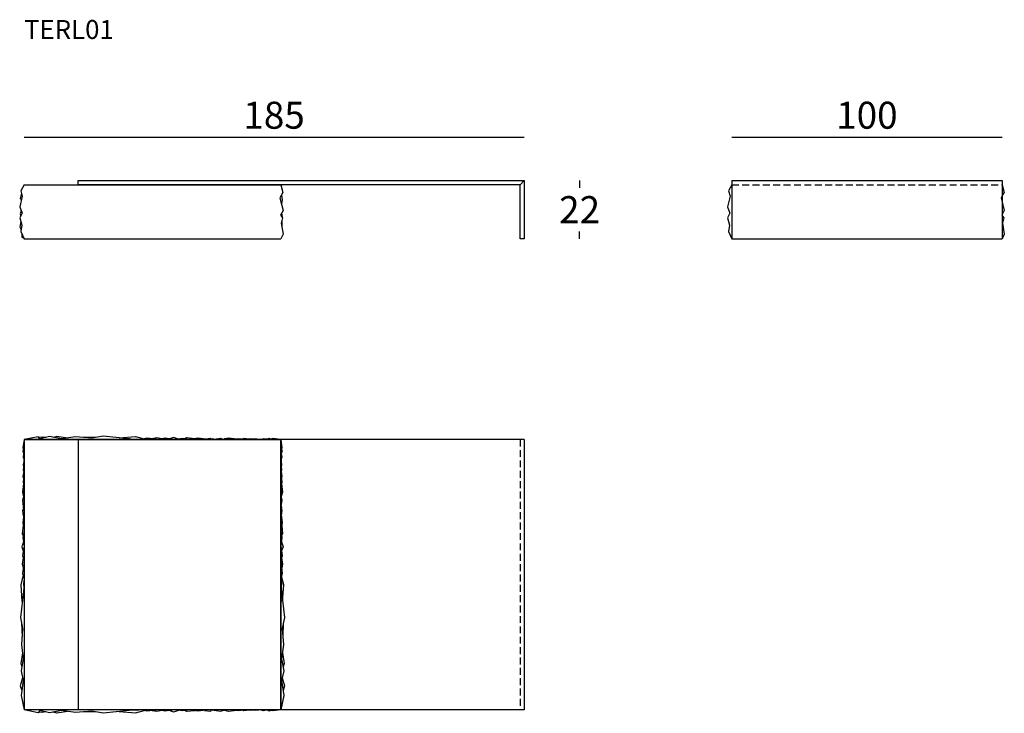
# Model space of a CAD drawing. Extents: x 30878 to 31243, y 2751 to 3008.
import ezdxf

# ---------------------------------------------------------------- set-up
doc = ezdxf.new("R2010")
doc.units = 0
doc.header["$LTSCALE"] = 0.1
doc.header["$MEASUREMENT"] = 0
doc.header["$PDMODE"] = 2
doc.header["$PDSIZE"] = 1.5
doc.linetypes.add('HIDDEN', pattern=[96, 64, -32])
for name, color, linetype in [('nascosti', 7, 'HIDDEN'), ('PROFILI', 7, 'Continuous'), ('QUOTE', 7, 'Continuous')]:
    doc.layers.add(name, color=color, linetype=linetype)
doc.styles.add('glas', font='Frutiger65Bold.ttf')
doc.styles.add('SIMPLEX', font='simplex', dxfattribs={"width": 0.8, "height": 10})
doc.dimstyles.new('GLAS', dxfattribs={"dimtxt": 10, "dimasz": 10, "dimexe": 0.18, "dimexo": 0.0625, "dimgap": 3, "dimtad": 1, "dimtih": 1, "dimtoh": 1, "dimdec": 0, "dimzin": 0, "dimdsep": 46, "dimtxsty": 'SIMPLEX', "dimblk": 'NONE', "dimcen": 0, "dimse1": 1, "dimse2": 1, "dimadec": 0, "dimazin": 0, "dimtfac": 1, "dimtdec": 0, "dimtofl": 0, "dimtmove": 0, "dimatfit": 3, "dimldrblk": 'NONE', "dimfxl": 1, "dimtolj": 1, "dimtzin": 0, "dimarcsym": 0})

# ---------------------------------------------------------------- blocks, each defined once
blk = doc.blocks.new('*D1')
at = {"layer": 'DEFPOINTS', "color": 0, "transparency": 16777216}
for p in [(31065.1, 2964.3), (31065.1, 2948.26), (30880.1, 2946.76)]:
    blk.add_point(p, dxfattribs=at)
at = {"layer": 'QUOTE', "color": 0, "lineweight": -2, "transparency": 16777216}
blk.add_line((30880.1, 2964.3), (31065.1, 2964.3), dxfattribs=at)
at = {"layer": 'QUOTE', "color": 0, "transparency": 16777216, "insert": (30972.6, 2972.47), "char_height": 10, "attachment_point": 5, "style": 'glas'}
blk.add_mtext('\\A1;185', dxfattribs=at)
blk = doc.blocks.new('_None')
blk = doc.blocks.new('*D2')
at = {"layer": 'DEFPOINTS', "color": 0, "transparency": 16777216}
for p in [(31065.1, 2948.26), (31065.1, 2926.76), (31085.65, 2926.76)]:
    blk.add_point(p, dxfattribs=at)
at = {"layer": 'QUOTE', "color": 0, "lineweight": -2, "transparency": 16777216}
for p, q in [((31085.65, 2948.26), (31085.65, 2945.59)), ((31085.65, 2926.76), (31085.65, 2929.42))]:
    blk.add_line(p, q, dxfattribs=at)
at = {"layer": 'QUOTE', "color": 0, "transparency": 16777216, "insert": (31085.65, 2937.51), "char_height": 10, "attachment_point": 5, "style": 'glas'}
blk.add_mtext('\\A1;22', dxfattribs=at)
blk = doc.blocks.new('*D3')
at = {"layer": 'DEFPOINTS', "color": 0, "transparency": 16777216}
for p in [(31241.94, 2964.3), (31141.94, 2948.26), (31241.94, 2948.26)]:
    blk.add_point(p, dxfattribs=at)
at = {"layer": 'QUOTE', "color": 0, "lineweight": -2, "transparency": 16777216}
blk.add_line((31141.94, 2964.3), (31241.94, 2964.3), dxfattribs=at)
at = {"layer": 'QUOTE', "color": 0, "transparency": 16777216, "insert": (31191.94, 2972.47), "char_height": 10, "attachment_point": 5, "style": 'glas'}
blk.add_mtext('\\A1;100', dxfattribs=at)
blk = doc.blocks.new('TERL01_SIDE')
at = {"layer": 'nascosti', "ltscale": 0.4}
blk.add_line((31141.94, 2946.76), (31241.94, 2946.76), dxfattribs=at)
at = {"layer": 'PROFILI', "linetype": 'Continuous'}
for p, q in [((31141.94, 2948.26), (31241.94, 2948.26)), ((31141.94, 2948.26), (31141.94, 2946.76)), ((31241.94, 2948.26), (31241.94, 2946.76)), ((31141.94, 2946.76), (31140.76, 2944.43)), ((31140.76, 2944.43), (31141.29, 2942.5)), ((31141.94, 2946.76), (31141.94, 2926.76)), ((31242.68, 2943.89), (31241.62, 2941.86)), ((31241.94, 2946.76), (31242.68, 2943.89)), ((31241.94, 2946.76), (31241.94, 2942.47)), ((31141.29, 2942.5), (31140.32, 2938.59)), ((31241.62, 2941.86), (31242.78, 2937.23)), ((31241.94, 2942.47), (31241.94, 2940.59)), ((31241.94, 2940.59), (31241.94, 2926.76)), ((31140.32, 2938.59), (31141.19, 2936.18)), ((31242.78, 2937.23), (31241.81, 2935.49)), ((31141.19, 2936.18), (31140.42, 2934.49)), ((31140.42, 2934.49), (31141.09, 2931.79)), ((31241.81, 2935.49), (31242.58, 2934.43)), ((31242.58, 2934.43), (31242.08, 2932.48)), ((31141.09, 2931.79), (31140.76, 2929.38)), ((31140.76, 2929.38), (31141.94, 2926.76)), ((31242.08, 2932.48), (31242.76, 2928.43)), ((31141.94, 2926.76), (31241.94, 2926.76)), ((31242.76, 2928.43), (31241.94, 2926.76))]:
    blk.add_line(p, q, dxfattribs=at)
blk = doc.blocks.new('TERL01_FRONT')
at = {"layer": 'PROFILI', "linetype": 'Continuous'}
for p, q in [((30900.1, 2946.76), (30900.1, 2948.26)), ((30900.1, 2948.26), (31065.1, 2948.26)), ((31063.6, 2946.76), (31065.1, 2948.26)), ((31065.1, 2948.26), (31065.1, 2926.76)), ((30879.14, 2943.62), (30878.68, 2941.69)), ((30880.1, 2946.76), (30878.92, 2944.43)), ((30878.92, 2944.43), (30879.45, 2942.5)), ((30880.1, 2946.76), (30975.1, 2946.76)), ((31063.6, 2946.76), (30900.1, 2946.76)), ((30975.84, 2943.89), (30974.78, 2941.86)), ((30975.1, 2946.76), (30975.84, 2943.89)), ((31063.6, 2926.76), (31063.6, 2946.76)), ((30879.45, 2942.5), (30878.49, 2938.59)), ((30878.68, 2941.69), (30879.11, 2941.12)), ((30974.78, 2941.86), (30975.94, 2937.23)), ((30975.31, 2942.87), (30975.56, 2941.17)), ((30975.56, 2941.17), (30975.33, 2939.67)), ((30878.49, 2938.59), (30879.35, 2936.18)), ((30879, 2937.16), (30878.68, 2935.91)), ((30975.94, 2937.23), (30974.98, 2935.49)), ((30975.37, 2936.2), (30975.58, 2935.02)), ((30878.92, 2933.14), (30878.51, 2930.97)), ((30879.35, 2936.18), (30878.58, 2934.49)), ((30878.58, 2934.49), (30879.26, 2931.79)), ((30878.68, 2935.91), (30878.89, 2935.16)), ((30974.98, 2935.49), (30975.75, 2934.43)), ((30975.75, 2934.43), (30975.24, 2932.48)), ((30975.58, 2935.02), (30975.49, 2934.78)), ((30975.49, 2933.45), (30975.5, 2930.94)), ((30878.51, 2930.97), (30879.02, 2930.06)), ((30879.26, 2931.79), (30878.92, 2929.38)), ((30878.92, 2929.38), (30880.1, 2926.76)), ((30975.24, 2932.48), (30975.93, 2928.43)), ((30879.3, 2928.53), (30879.3, 2927.31)), ((30879.3, 2927.31), (30880.02, 2926.95)), ((30880.1, 2926.76), (30975.1, 2926.76)), ((30975.93, 2928.43), (30975.1, 2926.76)), ((31065.1, 2926.76), (31063.6, 2926.76))]:
    blk.add_line(p, q, dxfattribs=at)
blk = doc.blocks.new('TERL01_TOP')
at = {"layer": 'nascosti', "ltscale": 0.4}
blk.add_line((31063.6, 2852.39), (31063.6, 2752.39), dxfattribs=at)
at = {"layer": 'PROFILI', "linetype": 'Continuous'}
for p, q in [((30885.37, 2853.46), (30880.1, 2852.39)), ((30885.94, 2852.68), (30885.37, 2853.46)), ((30886.76, 2853.34), (30885.53, 2853.24)), ((30889.56, 2853.5), (30885.94, 2852.68)), ((30888.19, 2853.19), (30886.76, 2853.34)), ((30893.99, 2852.67), (30889.56, 2853.5)), ((30892.23, 2853.6), (30891, 2853.23)), ((30896.16, 2852.97), (30892.23, 2853.6)), ((30899.14, 2853.39), (30893.99, 2852.67)), ((30905.16, 2852.91), (30899.14, 2853.39)), ((30907.24, 2853.3), (30902.15, 2853.15)), ((30909.31, 2853.68), (30905.16, 2852.91)), ((30918.95, 2852.65), (30909.31, 2853.68)), ((30915.23, 2853.05), (30921.32, 2853.52)), ((30920.21, 2852.46), (30918.95, 2852.65)), ((30921.82, 2852.61), (30920.21, 2852.46)), ((30921.32, 2853.52), (30924.55, 2852.66)), ((30923.53, 2852.39), (30921.82, 2852.61)), ((30925.58, 2852.94), (30923.53, 2852.39)), ((30930.15, 2852.39), (30925.58, 2852.94)), ((30929.09, 2853.04), (30927.5, 2852.71)), ((30931.17, 2852.66), (30929.09, 2853.04)), ((30932.19, 2852.94), (30930.15, 2852.39)), ((30935.71, 2852.39), (30932.19, 2852.94)), ((30935.36, 2853.24), (30933.95, 2852.66)), ((30937.3, 2852.59), (30935.36, 2853.24)), ((30938.89, 2852.8), (30935.71, 2852.39)), ((30941.35, 2852.39), (30938.89, 2852.8)), ((30940.22, 2853.06), (30939.54, 2852.69)), ((30943.29, 2852.71), (30940.22, 2853.06)), ((30944.39, 2852.9), (30941.35, 2852.39)), ((30948.38, 2852.39), (30944.39, 2852.9)), ((30946.85, 2852.58), (30949.01, 2852.89)), ((30949.83, 2852.68), (30948.38, 2852.39)), ((30949.01, 2852.89), (30949.45, 2852.61)), ((30950.99, 2852.39), (30949.83, 2852.68)), ((30950.41, 2852.54), (30952.75, 2852.9)), ((30957.01, 2852.57), (30950.99, 2852.39)), ((30952.75, 2852.9), (30954, 2852.48)), ((30954.39, 2852.67), (30954, 2852.48)), ((30955.68, 2852.99), (30954.39, 2852.67)), ((30958.81, 2852.59), (30955.68, 2852.99)), ((30957.78, 2852.39), (30957.01, 2852.57)), ((30959.36, 2852.7), (30957.78, 2852.39)), ((30962.78, 2852.39), (30959.36, 2852.7)), ((30961.4, 2852.81), (30960.84, 2852.57)), ((30963.36, 2852.52), (30961.4, 2852.81)), ((30963.94, 2852.66), (30962.78, 2852.39)), ((30966.19, 2852.39), (30963.94, 2852.66)), ((30965.77, 2852.66), (30964.94, 2852.54)), ((30966.99, 2852.47), (30965.77, 2852.66)), ((30967.48, 2852.53), (30966.19, 2852.39)), ((30968.88, 2852.39), (30967.48, 2852.53)), ((30968.59, 2852.71), (30968.01, 2852.47)), ((30969.83, 2852.56), (30968.59, 2852.71)), ((30970.37, 2852.66), (30968.88, 2852.39)), ((30970.79, 2852.83), (30970.37, 2852.66)), ((30970.98, 2852.49), (30970.37, 2852.66)), ((30971.42, 2852.6), (30970.79, 2852.83)), ((30972.16, 2852.8), (30970.98, 2852.49)), ((30975.1, 2852.39), (30972.16, 2852.8)), ((30880.1, 2852.39), (30879.69, 2849.45)), ((30879.69, 2849.45), (30880, 2848.27)), ((30880.1, 2852.39), (30975.1, 2852.39)), ((30880.1, 2852.39), (30880.1, 2752.39)), ((30975.1, 2852.39), (30880.1, 2852.39)), ((31065.1, 2852.39), (30900.1, 2852.39)), ((30900.1, 2852.39), (30900.1, 2752.39)), ((30975.1, 2852.39), (30975.1, 2752.39)), ((30975.1, 2852.39), (30975.51, 2849.45)), ((30975.1, 2752.39), (30975.1, 2852.39)), ((30975.51, 2849.45), (30975.21, 2848.27)), ((31065.1, 2852.39), (31065.1, 2752.39)), ((30879.88, 2848.7), (30879.66, 2848.07)), ((30879.66, 2848.07), (30879.83, 2847.65)), ((30879.92, 2847.12), (30879.78, 2845.88)), ((30879.78, 2845.88), (30880.01, 2845.3)), ((30880, 2848.27), (30879.83, 2847.65)), ((30879.83, 2847.65), (30880.1, 2846.17)), ((30880.1, 2846.17), (30879.96, 2844.77)), ((30975.38, 2847.65), (30975.1, 2846.17)), ((30975.1, 2846.17), (30975.24, 2844.77)), ((30975.42, 2845.88), (30975.19, 2845.3)), ((30975.21, 2848.27), (30975.38, 2847.65)), ((30975.28, 2847.12), (30975.42, 2845.88)), ((30975.32, 2848.7), (30975.54, 2848.07)), ((30975.54, 2848.07), (30975.38, 2847.65)), ((30880.01, 2844.28), (30879.83, 2843.06)), ((30880.1, 2843.47), (30879.83, 2841.22)), ((30879.83, 2843.06), (30879.95, 2842.22)), ((30879.96, 2844.77), (30880.1, 2843.47)), ((30975.24, 2844.77), (30975.1, 2843.47)), ((30975.1, 2843.47), (30975.38, 2841.22)), ((30975.19, 2844.28), (30975.37, 2843.06)), ((30975.37, 2843.06), (30975.25, 2842.22)), ((30879.96, 2840.64), (30879.67, 2838.69)), ((30879.67, 2838.69), (30879.92, 2838.13)), ((30880.1, 2840.06), (30879.78, 2836.65)), ((30879.83, 2841.22), (30880.1, 2840.06)), ((30975.38, 2841.22), (30975.1, 2840.06)), ((30975.1, 2840.06), (30975.42, 2836.65)), ((30975.24, 2840.64), (30975.53, 2838.69)), ((30975.53, 2838.69), (30975.28, 2838.13)), ((30879.89, 2836.1), (30879.5, 2832.97)), ((30879.78, 2836.65), (30880.1, 2835.06)), ((30880.1, 2835.06), (30879.92, 2834.29)), ((30879.92, 2834.29), (30880.1, 2828.27)), ((30975.42, 2836.65), (30975.1, 2835.06)), ((30975.1, 2835.06), (30975.28, 2834.29)), ((30975.28, 2834.29), (30975.1, 2828.27)), ((30975.31, 2836.1), (30975.7, 2832.97)), ((30879.5, 2832.97), (30879.82, 2831.67)), ((30879.59, 2830.03), (30880.01, 2831.28)), ((30879.82, 2831.67), (30880.01, 2831.28)), ((30975.38, 2831.67), (30975.19, 2831.28)), ((30975.61, 2830.03), (30975.19, 2831.28)), ((30975.7, 2832.97), (30975.38, 2831.67)), ((30879.95, 2827.69), (30879.59, 2830.03)), ((30880.1, 2828.27), (30879.8, 2827.11)), ((30879.8, 2827.11), (30880.1, 2825.67)), ((30975.1, 2828.27), (30975.4, 2827.11)), ((30975.4, 2827.11), (30975.1, 2825.67)), ((30975.25, 2827.69), (30975.61, 2830.03)), ((30879.59, 2826.3), (30879.88, 2826.73)), ((30879.9, 2824.13), (30879.59, 2826.3)), ((30880.1, 2825.67), (30879.59, 2821.68)), ((30975.1, 2825.67), (30975.61, 2821.68)), ((30975.3, 2824.13), (30975.61, 2826.3)), ((30975.61, 2826.3), (30975.32, 2826.73)), ((30879.78, 2820.58), (30879.43, 2817.5)), ((30879.59, 2821.68), (30880.1, 2818.64)), ((30975.61, 2821.68), (30975.1, 2818.64)), ((30975.43, 2820.58), (30975.78, 2817.5)), ((30879.43, 2817.5), (30879.8, 2816.83)), ((30880.1, 2818.64), (30879.69, 2816.18)), ((30879.69, 2816.18), (30880.1, 2812.99)), ((30975.1, 2818.64), (30975.52, 2816.18)), ((30975.52, 2816.18), (30975.1, 2812.99)), ((30975.78, 2817.5), (30975.41, 2816.83)), ((30879.89, 2814.59), (30879.25, 2812.65)), ((30879.25, 2812.65), (30879.83, 2811.24)), ((30880.1, 2812.99), (30879.55, 2809.48)), ((30975.1, 2812.99), (30975.65, 2809.48)), ((30975.31, 2814.59), (30975.95, 2812.65)), ((30975.95, 2812.65), (30975.38, 2811.24)), ((30879.55, 2809.48), (30880.1, 2807.43)), ((30975.65, 2809.48), (30975.1, 2807.43)), ((30879.83, 2808.46), (30879.45, 2806.38)), ((30879.45, 2806.38), (30879.78, 2804.79)), ((30880.1, 2807.43), (30879.55, 2802.86)), ((30975.1, 2807.43), (30975.65, 2802.86)), ((30975.38, 2808.46), (30975.76, 2806.38)), ((30975.76, 2806.38), (30975.42, 2804.79)), ((30878.97, 2798.6), (30879.83, 2801.84)), ((30879.55, 2802.86), (30880.1, 2800.81)), ((30975.65, 2802.86), (30975.1, 2800.81)), ((30976.23, 2798.6), (30975.38, 2801.84)), ((30879.44, 2792.52), (30878.97, 2798.6)), ((30880.1, 2800.81), (30879.88, 2799.1)), ((30879.88, 2799.1), (30880.03, 2797.5)), ((30975.1, 2800.81), (30975.32, 2799.1)), ((30975.32, 2799.1), (30975.17, 2797.5)), ((30975.76, 2792.52), (30976.23, 2798.6)), ((30879.84, 2796.24), (30878.8, 2786.6)), ((30880.03, 2797.5), (30879.84, 2796.24)), ((30975.17, 2797.5), (30975.36, 2796.24)), ((30975.36, 2796.24), (30976.4, 2786.6)), ((30878.8, 2786.6), (30879.58, 2782.45)), ((30879.19, 2784.52), (30879.34, 2779.44)), ((30976.4, 2786.6), (30975.63, 2782.45)), ((30976.01, 2784.52), (30975.86, 2779.44)), ((30879.58, 2782.45), (30879.1, 2776.43)), ((30975.63, 2782.45), (30976.1, 2776.43)), ((30879.1, 2776.43), (30879.82, 2771.28)), ((30976.1, 2776.43), (30975.39, 2771.28)), ((30879.51, 2773.45), (30878.89, 2769.51)), ((30975.69, 2773.45), (30976.31, 2769.51)), ((30878.89, 2769.51), (30879.26, 2768.28)), ((30879.82, 2771.28), (30878.99, 2766.84)), ((30975.39, 2771.28), (30976.21, 2766.84)), ((30976.31, 2769.51), (30975.95, 2768.28)), ((30878.99, 2766.84), (30879.81, 2763.23)), ((30976.21, 2766.84), (30975.4, 2763.23)), ((30879.57, 2764.27), (30878.7, 2761.31)), ((30879.81, 2763.23), (30879.03, 2757.66)), ((30975.4, 2763.23), (30976.18, 2757.66)), ((30975.63, 2764.27), (30976.5, 2761.31)), ((30878.7, 2761.31), (30879.29, 2759.56)), ((30976.5, 2761.31), (30975.91, 2759.56)), ((30879.03, 2757.66), (30880.1, 2752.39)), ((30976.18, 2757.66), (30975.1, 2752.39)), ((30885.37, 2751.31), (30880.1, 2752.39)), ((30975.1, 2752.39), (30880.1, 2752.39)), ((30885.94, 2752.09), (30885.37, 2751.31)), ((30886.76, 2751.43), (30885.54, 2751.53)), ((30889.56, 2751.27), (30885.94, 2752.09)), ((30888.19, 2751.58), (30886.76, 2751.43)), ((30893.99, 2752.1), (30889.56, 2751.27)), ((30892.23, 2751.18), (30891, 2751.54)), ((30896.16, 2751.8), (30892.23, 2751.18)), ((30899.14, 2751.39), (30893.99, 2752.1)), ((30905.16, 2751.86), (30899.14, 2751.39)), ((31065.1, 2752.39), (30900.1, 2752.39)), ((30907.24, 2751.48), (30902.15, 2751.62)), ((30909.31, 2751.09), (30905.16, 2751.86)), ((30918.95, 2752.13), (30909.31, 2751.09)), ((30915.23, 2751.73), (30921.32, 2751.26)), ((30920.21, 2752.31), (30918.95, 2752.13)), ((30921.82, 2752.17), (30920.21, 2752.31)), ((30921.32, 2751.26), (30924.55, 2752.11)), ((30923.53, 2752.39), (30921.82, 2752.17)), ((30925.58, 2751.84), (30923.53, 2752.39)), ((30930.15, 2752.39), (30925.58, 2751.84)), ((30929.09, 2751.73), (30927.5, 2752.07)), ((30931.17, 2752.11), (30929.09, 2751.73)), ((30932.19, 2751.84), (30930.15, 2752.39)), ((30935.71, 2752.39), (30932.19, 2751.84)), ((30935.36, 2751.54), (30933.95, 2752.11)), ((30937.3, 2752.18), (30935.36, 2751.54)), ((30938.89, 2751.97), (30935.71, 2752.39)), ((30941.35, 2752.39), (30938.89, 2751.97)), ((30940.22, 2751.71), (30939.54, 2752.08)), ((30943.29, 2752.06), (30940.22, 2751.71)), ((30944.39, 2751.88), (30941.35, 2752.39)), ((30948.38, 2752.39), (30944.39, 2751.88)), ((30946.85, 2752.19), (30949.01, 2751.88)), ((30949.83, 2752.09), (30948.38, 2752.39)), ((30949.01, 2751.88), (30949.45, 2752.17)), ((30950.99, 2752.39), (30949.83, 2752.09)), ((30950.41, 2752.24), (30952.75, 2751.87)), ((30957.01, 2752.21), (30950.99, 2752.39)), ((30952.75, 2751.87), (30954, 2752.3)), ((30954.39, 2752.11), (30954, 2752.3)), ((30955.68, 2751.78), (30954.39, 2752.11)), ((30958.81, 2752.18), (30955.68, 2751.78)), ((30957.78, 2752.39), (30957.01, 2752.21)), ((30959.36, 2752.07), (30957.78, 2752.39)), ((30962.78, 2752.39), (30959.36, 2752.07)), ((30961.4, 2751.96), (30960.84, 2752.21)), ((30963.36, 2752.25), (30961.4, 2751.96)), ((30963.94, 2752.11), (30962.78, 2752.39)), ((30966.19, 2752.39), (30963.94, 2752.11)), ((30965.77, 2752.11), (30964.94, 2752.23)), ((30966.99, 2752.3), (30965.77, 2752.11)), ((30967.48, 2752.25), (30966.19, 2752.39)), ((30968.88, 2752.39), (30967.48, 2752.25)), ((30968.59, 2752.06), (30968.01, 2752.3)), ((30969.83, 2752.21), (30968.59, 2752.06)), ((30970.37, 2752.11), (30968.88, 2752.39)), ((30970.98, 2752.28), (30970.37, 2752.11)), ((30970.79, 2751.94), (30970.37, 2752.11)), ((30971.42, 2752.17), (30970.79, 2751.94)), ((30972.16, 2751.98), (30970.98, 2752.28)), ((30975.1, 2752.39), (30972.16, 2751.98))]:
    blk.add_line(p, q, dxfattribs=at)

msp = doc.modelspace()

# ---------------------------------------------------------------- block references
at = {"color": 8, "linetype": 'Continuous'}
for name in ['TERL01_FRONT', 'TERL01_SIDE', 'TERL01_TOP']:
    msp.add_blockref(name, (0, 0), dxfattribs=at)

# ---------------------------------------------------------------- texts
at = {"layer": 'QUOTE', "insert": (30880.1, 3007.7), "char_height": 7, "attachment_point": 1, "style": 'glas'}
msp.add_mtext_dynamic_manual_height_columns('{\\fFrutiger65|b0|i0|c0|p34;TERL01}', width=1102.6471, gutter_width=1, heights=[0], dxfattribs=at)

# ---------------------------------------------------------------- dimensions: what is measured, and where the dimension line sits
at = {"layer": 'QUOTE'}
for base, p1, p2, picture, middle in [((31065.1, 2964.3), (30880.1, 2946.76), (31065.1, 2948.26), '*D1', (30972.6, 2972.47)), ((31241.94, 2964.3), (31141.94, 2948.26), (31241.94, 2948.26), '*D3', (31191.94, 2972.47))]:
    dim = msp.add_linear_dim(base=base, p1=p1, p2=p2, dimstyle='GLAS', override={"dimtxsty": 'glas'}, dxfattribs=at)
    dim.commit()
    dim.dimension.update_dxf_attribs({"geometry": picture, "text_midpoint": middle})
dim = msp.add_linear_dim(base=(31085.64565828, 2926.75875696), p1=(31065.10089198, 2948.25875696), p2=(31065.10089198, 2926.75875696), angle=90, dimstyle='GLAS', override={"dimtxsty": 'glas'}, dxfattribs=at)
dim.commit()
dim.dimension.update_dxf_attribs({"geometry": '*D2', "text_midpoint": (31085.64565828, 2937.50875696), "dimtype": 160})

doc.saveas('drawing.dxf')
